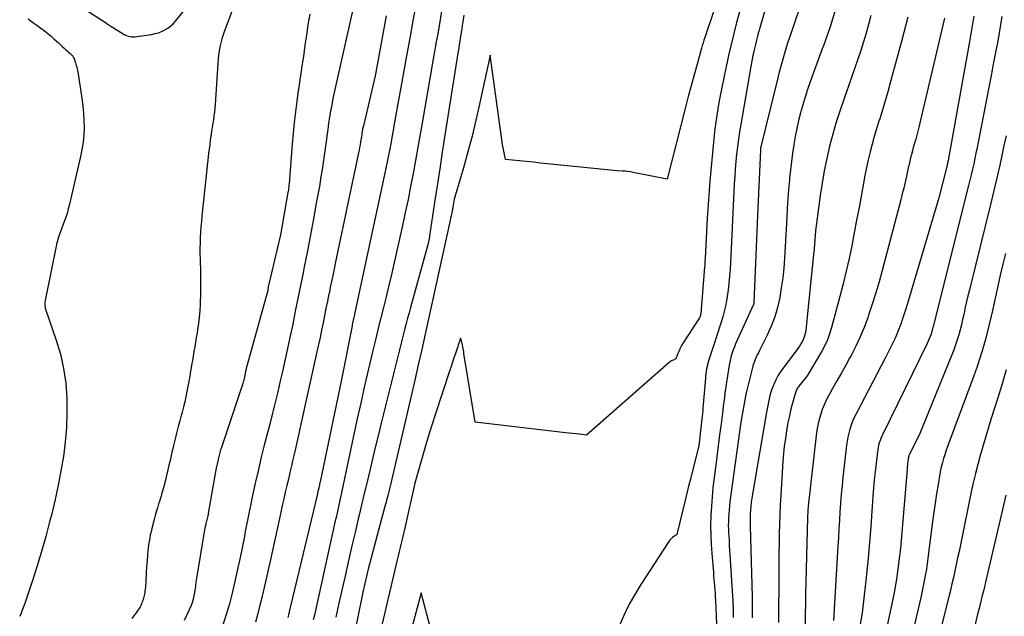
# Model space of a CAD drawing. Units: inches. Extents: x 2617485 to 2620429, y 1501781 to 1504458.
# Drawn here: x 2617847 to 2617937, y 1503563 to 1503617 of the extents above; entities that cross this region are included whole.
import ezdxf

# ---------------------------------------------------------------- set-up
doc = ezdxf.new("R2010")
doc.units = ezdxf.units.IN
doc.header["$MEASUREMENT"] = 0
doc.layers.add('Tile_2735_02_SE_contour_2ft', color=71, linetype='Continuous')

msp = doc.modelspace()

# ---------------------------------------------------------------- linework, layer by layer
at = {"layer": 'Tile_2735_02_SE_contour_2ft'}
for points in [[(2617922.283, 1503621.649, 7784), (2617920.76, 1503616.54, 7784), (2617920.511, 1503615.838, 7784), (2617920.386, 1503615.488, 7784), (2617920.26, 1503615.137, 7784), (2617920.134, 1503614.787, 7784), (2617920.007, 1503614.437, 7784), (2617918.91, 1503611.421, 7784), (2617918.667, 1503610.723, 7784), (2617918.436, 1503610.021, 7784), (2617918.223, 1503609.313, 7784), (2617918.023, 1503608.602, 7784), (2617917.843, 1503607.885, 7784), (2617917.678, 1503607.165, 7784), (2617917.535, 1503606.44, 7784), (2617917.406, 1503605.713, 7784), (2617917.398, 1503605.666, 7784), (2617917.285, 1503604.912, 7784), (2617917.183, 1503604.157, 7784), (2617917.096, 1503603.399, 7784), (2617917.021, 1503602.64, 7784), (2617917.004, 1503602.45, 7784), (2617916.932, 1503601.594, 7784), (2617916.866, 1503600.738, 7784), (2617916.809, 1503599.882, 7784), (2617916.757, 1503599.025, 7784), (2617916.551, 1503595.333, 7784), (2617916.483, 1503594.425, 7784), (2617916.393, 1503593.52, 7784), (2617916.267, 1503592.619, 7784), (2617916.119, 1503591.72, 7784), (2617915.916, 1503590.829, 7784), (2617915.667, 1503589.967, 7784), (2617915.347, 1503589.129, 7784), (2617914.979, 1503588.307, 7784), (2617914.368, 1503587.083, 7784), (2617914.27, 1503586.885, 7784), (2617914.172, 1503586.687, 7784), (2617914.075, 1503586.488, 7784), (2617913.978, 1503586.29, 7784), (2617913.889, 1503586.088, 7784), (2617913.807, 1503585.884, 7784), (2617913.738, 1503585.675, 7784), (2617913.677, 1503585.464, 7784), (2617913.091, 1503583.158, 7784), (2617913.078, 1503583.104, 7784), (2617913.065, 1503583.049, 7784), (2617913.054, 1503582.994, 7784), (2617913.043, 1503582.939, 7784), (2617913.033, 1503582.884, 7784), (2617913.023, 1503582.828, 7784), (2617913.013, 1503582.773, 7784), (2617913.003, 1503582.718, 7784), (2617912.58, 1503580.34, 7784), (2617911.582, 1503573.067, 7784), (2617911.537, 1503572.709, 7784), (2617911.499, 1503572.351, 7784), (2617911.471, 1503571.991, 7784), (2617911.449, 1503571.631, 7784), (2617911.437, 1503571.271, 7784), (2617911.433, 1503570.911, 7784), (2617911.441, 1503570.55, 7784), (2617911.458, 1503570.19, 7784), (2617911.468, 1503570.017, 7784), (2617911.496, 1503569.57, 7784), (2617911.523, 1503569.123, 7784), (2617911.551, 1503568.676, 7784), (2617911.578, 1503568.229, 7784), (2617911.813, 1503564.467, 7784), (2617911.832, 1503564.144, 7784), (2617911.849, 1503563.82, 7784), (2617911.863, 1503563.496, 7784), (2617911.875, 1503563.172, 7784), (2617911.881, 1503562.848, 7784), (2617911.882, 1503562.524, 7784)], [(2617885.675, 1503620.317, 7796), (2617884.93, 1503615.8, 7796), (2617884.765, 1503614.957, 7796), (2617884.746, 1503614.86, 7796), (2617884.728, 1503614.764, 7796), (2617884.709, 1503614.668, 7796), (2617884.691, 1503614.571, 7796), (2617884.683, 1503614.528, 7796), (2617884.661, 1503614.409, 7796), (2617884.64, 1503614.291, 7796), (2617884.619, 1503614.173, 7796), (2617884.599, 1503614.054, 7796), (2617883.538, 1503607.841, 7796), (2617883.331, 1503606.644, 7796), (2617883.12, 1503605.447, 7796), (2617882.903, 1503604.251, 7796), (2617882.683, 1503603.057, 7796), (2617882.454, 1503601.863, 7796), (2617882.217, 1503600.671, 7796), (2617881.967, 1503599.482, 7796), (2617881.71, 1503598.295, 7796), (2617881.112, 1503595.601, 7796), (2617880.896, 1503594.645, 7796), (2617880.673, 1503593.69, 7796), (2617880.442, 1503592.737, 7796), (2617880.206, 1503591.785, 7796), (2617879.966, 1503590.834, 7796), (2617879.729, 1503589.882, 7796), (2617879.496, 1503588.93, 7796), (2617879.265, 1503587.977, 7796), (2617878.975, 1503586.772, 7796), (2617878.606, 1503585.215, 7796), (2617878.246, 1503583.656, 7796), (2617877.897, 1503582.094, 7796), (2617877.557, 1503580.53, 7796), (2617876.421, 1503575.21, 7796), (2617876.298, 1503574.638, 7796), (2617876.175, 1503574.067, 7796), (2617876.051, 1503573.496, 7796), (2617875.926, 1503572.925, 7796), (2617875.801, 1503572.354, 7796), (2617875.675, 1503571.783, 7796), (2617875.549, 1503571.212, 7796), (2617875.423, 1503570.642, 7796), (2617873.768, 1503563.166, 7796), (2617873.671, 1503562.733, 7796), (2617873.572, 1503562.301, 7796)], [(2617852.725, 1503618.067, 7806), (2617854.71, 1503616.79, 7806), (2617854.777, 1503616.732, 7806), (2617854.894, 1503616.642, 7806), (2617854.942, 1503616.606, 7806), (2617854.991, 1503616.572, 7806), (2617855.04, 1503616.539, 7806), (2617855.091, 1503616.507, 7806), (2617856.231, 1503615.799, 7806), (2617856.374, 1503615.721, 7806), (2617856.521, 1503615.655, 7806), (2617856.675, 1503615.605, 7806), (2617856.833, 1503615.568, 7806), (2617856.995, 1503615.547, 7806), (2617857.157, 1503615.537, 7806), (2617857.319, 1503615.543, 7806), (2617857.482, 1503615.559, 7806), (2617858.82, 1503615.759, 7806), (2617859.132, 1503615.823, 7806), (2617859.437, 1503615.907, 7806), (2617859.731, 1503616.021, 7806), (2617860.019, 1503616.157, 7806), (2617860.289, 1503616.324, 7806), (2617860.543, 1503616.51, 7806), (2617860.773, 1503616.725, 7806), (2617860.987, 1503616.959, 7806), (2617862.54, 1503618.88, 7806)], [(2617882.966, 1503618.603, 7798), (2617882.666, 1503617.007, 7798), (2617882.37, 1503615.409, 7798), (2617882.078, 1503613.811, 7798), (2617881.555, 1503610.921, 7798), (2617881.404, 1503610.085, 7798), (2617881.255, 1503609.249, 7798), (2617881.107, 1503608.413, 7798), (2617880.96, 1503607.577, 7798), (2617880.824, 1503606.798, 7798), (2617880.745, 1503606.352, 7798), (2617880.665, 1503605.905, 7798), (2617880.582, 1503605.459, 7798), (2617880.498, 1503605.013, 7798), (2617880.411, 1503604.568, 7798), (2617880.322, 1503604.123, 7798), (2617880.231, 1503603.679, 7798), (2617880.137, 1503603.235, 7798), (2617877.374, 1503590.353, 7798), (2617877.358, 1503590.279, 7798), (2617877.341, 1503590.204, 7798), (2617877.323, 1503590.13, 7798), (2617877.305, 1503590.056, 7798), (2617877.287, 1503589.982, 7798), (2617877.269, 1503589.908, 7798), (2617877.251, 1503589.833, 7798), (2617877.234, 1503589.759, 7798), (2617877.211, 1503589.656, 7798), (2617877.183, 1503589.53, 7798), (2617877.156, 1503589.404, 7798), (2617877.13, 1503589.277, 7798), (2617877.104, 1503589.151, 7798), (2617876.1, 1503584.09, 7798), (2617874.192, 1503574.919, 7798), (2617874.169, 1503574.812, 7798), (2617874.146, 1503574.705, 7798), (2617874.123, 1503574.598, 7798), (2617874.099, 1503574.491, 7798), (2617874.085, 1503574.431, 7798), (2617874.068, 1503574.355, 7798), (2617874.05, 1503574.278, 7798), (2617874.032, 1503574.202, 7798), (2617874.014, 1503574.125, 7798), (2617873.996, 1503574.048, 7798), (2617873.978, 1503573.972, 7798), (2617873.959, 1503573.896, 7798), (2617873.941, 1503573.819, 7798), (2617871.5, 1503563.566, 7798), (2617871.436, 1503563.3, 7798), (2617871.372, 1503563.036, 7798), (2617871.307, 1503562.771, 7798), (2617871.241, 1503562.506, 7798)], [(2617918.265, 1503619.172, 7786), (2617917.19, 1503616.003, 7786), (2617917.016, 1503615.481, 7786), (2617916.846, 1503614.959, 7786), (2617916.681, 1503614.434, 7786), (2617916.52, 1503613.909, 7786), (2617916.366, 1503613.382, 7786), (2617916.217, 1503612.852, 7786), (2617916.077, 1503612.321, 7786), (2617915.943, 1503611.789, 7786), (2617914.378, 1503605.364, 7786), (2617914.364, 1503605.276, 7786), (2617914.355, 1503605.177, 7786), (2617914.1, 1503599.22, 7786), (2617913.765, 1503591.282, 7786), (2617913.761, 1503591.185, 7786), (2617913.739, 1503591.107, 7786), (2617912.218, 1503587.772, 7786), (2617912.101, 1503587.504, 7786), (2617911.99, 1503587.233, 7786), (2617911.888, 1503586.959, 7786), (2617911.792, 1503586.683, 7786), (2617911.708, 1503586.403, 7786), (2617911.631, 1503586.122, 7786), (2617911.568, 1503585.837, 7786), (2617911.512, 1503585.55, 7786), (2617911.347, 1503584.578, 7786), (2617911.283, 1503584.184, 7786), (2617911.223, 1503583.788, 7786), (2617911.169, 1503583.392, 7786), (2617911.119, 1503582.996, 7786), (2617911.072, 1503582.598, 7786), (2617911.023, 1503582.202, 7786), (2617910.974, 1503581.805, 7786), (2617910.924, 1503581.408, 7786), (2617910.769, 1503580.201, 7786), (2617910.641, 1503579.2, 7786), (2617910.512, 1503578.2, 7786), (2617910.382, 1503577.2, 7786), (2617910.253, 1503576.2, 7786), (2617910.13, 1503575.258, 7786), (2617910.03, 1503574.398, 7786), (2617909.946, 1503573.537, 7786), (2617909.884, 1503572.674, 7786), (2617909.838, 1503571.81, 7786), (2617909.82, 1503570.945, 7786), (2617909.824, 1503570.081, 7786), (2617909.861, 1503569.217, 7786), (2617909.92, 1503568.354, 7786), (2617910.067, 1503566.671, 7786), (2617910.096, 1503566.347, 7786), (2617910.124, 1503566.024, 7786), (2617910.152, 1503565.7, 7786), (2617910.18, 1503565.376, 7786), (2617910.206, 1503565.045, 7786), (2617910.229, 1503564.728, 7786), (2617910.247, 1503564.41, 7786), (2617910.263, 1503564.091, 7786), (2617910.355, 1503561.908, 7786)], [(2617866.221, 1503618.084, 7806), (2617865.472, 1503616.082, 7806), (2617865.347, 1503615.721, 7806), (2617865.234, 1503615.356, 7806), (2617865.14, 1503614.986, 7806), (2617865.058, 1503614.613, 7806), (2617864.992, 1503614.236, 7806), (2617864.936, 1503613.858, 7806), (2617864.894, 1503613.478, 7806), (2617864.861, 1503613.097, 7806), (2617864.605, 1503609.362, 7806), (2617864.577, 1503609.014, 7806), (2617864.543, 1503608.666, 7806), (2617864.501, 1503608.319, 7806), (2617864.454, 1503607.972, 7806), (2617864.402, 1503607.626, 7806), (2617864.351, 1503607.28, 7806), (2617864.299, 1503606.934, 7806), (2617864.246, 1503606.588, 7806), (2617864.231, 1503606.483, 7806), (2617864.173, 1503606.085, 7806), (2617864.119, 1503605.686, 7806), (2617864.07, 1503605.286, 7806), (2617864.025, 1503604.886, 7806), (2617863.416, 1503599.169, 7806), (2617863.368, 1503598.679, 7806), (2617863.325, 1503598.187, 7806), (2617863.289, 1503597.696, 7806), (2617863.258, 1503597.204, 7806), (2617863.237, 1503596.711, 7806), (2617863.225, 1503596.219, 7806), (2617863.226, 1503595.726, 7806), (2617863.236, 1503595.233, 7806), (2617863.275, 1503594.048, 7806), (2617863.289, 1503593.365, 7806), (2617863.294, 1503592.682, 7806), (2617863.284, 1503591.999, 7806), (2617863.263, 1503591.315, 7806), (2617863.255, 1503591.112, 7806), (2617863.221, 1503590.532, 7806), (2617863.172, 1503589.953, 7806), (2617863.102, 1503589.377, 7806), (2617863.017, 1503588.802, 7806), (2617862.967, 1503588.499, 7806), (2617862.897, 1503588.077, 7806), (2617862.826, 1503587.655, 7806), (2617862.754, 1503587.234, 7806), (2617862.682, 1503586.812, 7806), (2617862.61, 1503586.391, 7806), (2617862.538, 1503585.969, 7806), (2617862.467, 1503585.547, 7806), (2617862.396, 1503585.125, 7806), (2617862.379, 1503585.023, 7806), (2617862.298, 1503584.551, 7806), (2617862.215, 1503584.08, 7806), (2617862.127, 1503583.61, 7806), (2617862.037, 1503583.14, 7806), (2617861.94, 1503582.672, 7806), (2617861.837, 1503582.205, 7806), (2617861.724, 1503581.74, 7806), (2617861.605, 1503581.277, 7806), (2617861.487, 1503580.834, 7806), (2617861.386, 1503580.461, 7806), (2617861.287, 1503580.088, 7806), (2617861.188, 1503579.714, 7806), (2617861.09, 1503579.341, 7806), (2617860.993, 1503578.967, 7806), (2617860.9, 1503578.592, 7806), (2617860.811, 1503578.217, 7806), (2617860.725, 1503577.84, 7806), (2617860.7, 1503577.728, 7806), (2617860.602, 1503577.296, 7806), (2617860.504, 1503576.863, 7806), (2617860.405, 1503576.431, 7806), (2617860.304, 1503575.999, 7806), (2617860.152, 1503575.351, 7806), (2617860.081, 1503575.058, 7806), (2617860.007, 1503574.766, 7806), (2617859.93, 1503574.475, 7806), (2617859.85, 1503574.185, 7806), (2617859.767, 1503573.896, 7806), (2617859.682, 1503573.607, 7806), (2617859.593, 1503573.319, 7806), (2617859.503, 1503573.032, 7806), (2617859.458, 1503572.893, 7806), (2617859.347, 1503572.536, 7806), (2617859.24, 1503572.177, 7806), (2617859.14, 1503571.817, 7806), (2617859.045, 1503571.456, 7806), (2617858.837, 1503570.639, 7806), (2617858.767, 1503570.347, 7806), (2617858.702, 1503570.055, 7806), (2617858.646, 1503569.76, 7806), (2617858.595, 1503569.465, 7806), (2617858.551, 1503569.168, 7806), (2617858.512, 1503568.871, 7806), (2617858.479, 1503568.573, 7806), (2617858.451, 1503568.274, 7806), (2617858.441, 1503568.145, 7806), (2617858.412, 1503567.781, 7806), (2617858.385, 1503567.417, 7806), (2617858.361, 1503567.052, 7806), (2617858.339, 1503566.688, 7806), (2617858.282, 1503565.679, 7806), (2617858.269, 1503565.486, 7806), (2617858.253, 1503565.294, 7806), (2617858.232, 1503565.102, 7806), (2617858.208, 1503564.91, 7806), (2617858.188, 1503564.768, 7806), (2617858.169, 1503564.648, 7806), (2617858.146, 1503564.529, 7806), (2617858.118, 1503564.412, 7806), (2617858.086, 1503564.295, 7806), (2617858.05, 1503564.179, 7806), (2617858.011, 1503564.064, 7806), (2617857.969, 1503563.95, 7806), (2617857.925, 1503563.837, 7806), (2617857.899, 1503563.772, 7806), (2617857.835, 1503563.63, 7806), (2617857.765, 1503563.491, 7806), (2617857.687, 1503563.356, 7806), (2617857.603, 1503563.225, 7806), (2617857.483, 1503563.05, 7806), (2617857.331, 1503562.837, 7806), (2617857.173, 1503562.627, 7806), (2617857.008, 1503562.424, 7806)], [(2617873.254, 1503617.6, 7804), (2617873.085, 1503616.636, 7804), (2617872.936, 1503615.669, 7804), (2617872.814, 1503614.774, 7804), (2617872.74, 1503614.251, 7804), (2617872.665, 1503613.729, 7804), (2617872.586, 1503613.206, 7804), (2617872.504, 1503612.685, 7804), (2617872.423, 1503612.163, 7804), (2617872.344, 1503611.641, 7804), (2617872.269, 1503611.118, 7804), (2617872.196, 1503610.595, 7804), (2617872.071, 1503609.673, 7804), (2617871.946, 1503608.688, 7804), (2617871.832, 1503607.702, 7804), (2617871.735, 1503606.714, 7804), (2617871.648, 1503605.725, 7804), (2617871.362, 1503602.128, 7804), (2617871.353, 1503602.027, 7804), (2617871.344, 1503601.927, 7804), (2617871.333, 1503601.826, 7804), (2617871.321, 1503601.726, 7804), (2617871.308, 1503601.626, 7804), (2617871.294, 1503601.526, 7804), (2617871.278, 1503601.426, 7804), (2617871.261, 1503601.327, 7804), (2617870.58, 1503597.45, 7804), (2617869.477, 1503592.836, 7804), (2617869.464, 1503592.775, 7804), (2617869.453, 1503592.714, 7804), (2617869.446, 1503592.653, 7804), (2617869.441, 1503592.591, 7804), (2617869.439, 1503592.572, 7804), (2617869.436, 1503592.52, 7804), (2617869.431, 1503592.467, 7804), (2617869.426, 1503592.415, 7804), (2617869.42, 1503592.363, 7804), (2617869.412, 1503592.311, 7804), (2617869.403, 1503592.259, 7804), (2617869.391, 1503592.208, 7804), (2617869.378, 1503592.158, 7804), (2617867.505, 1503585.469, 7804), (2617867.48, 1503585.38, 7804), (2617867.457, 1503585.291, 7804), (2617867.435, 1503585.201, 7804), (2617867.415, 1503585.111, 7804), (2617867.396, 1503585.021, 7804), (2617867.377, 1503584.93, 7804), (2617867.361, 1503584.839, 7804), (2617867.345, 1503584.749, 7804), (2617867.341, 1503584.724, 7804), (2617867.323, 1503584.621, 7804), (2617867.303, 1503584.518, 7804), (2617867.28, 1503584.416, 7804), (2617867.256, 1503584.314, 7804), (2617867.227, 1503584.203, 7804), (2617867.197, 1503584.099, 7804), (2617867.166, 1503583.995, 7804), (2617867.133, 1503583.892, 7804), (2617865.155, 1503577.945, 7804), (2617865.117, 1503577.827, 7804), (2617865.08, 1503577.708, 7804), (2617865.044, 1503577.588, 7804), (2617865.01, 1503577.468, 7804), (2617864.978, 1503577.347, 7804), (2617864.947, 1503577.226, 7804), (2617864.918, 1503577.105, 7804), (2617864.89, 1503576.983, 7804), (2617864.882, 1503576.946, 7804), (2617864.851, 1503576.805, 7804), (2617864.821, 1503576.665, 7804), (2617864.791, 1503576.524, 7804), (2617864.763, 1503576.383, 7804), (2617864.752, 1503576.328, 7804), (2617864.719, 1503576.159, 7804), (2617864.687, 1503575.991, 7804), (2617864.656, 1503575.822, 7804), (2617864.626, 1503575.653, 7804), (2617863.988, 1503572.019, 7804), (2617863.966, 1503571.903, 7804), (2617863.943, 1503571.788, 7804), (2617863.918, 1503571.672, 7804), (2617863.891, 1503571.557, 7804), (2617863.863, 1503571.442, 7804), (2617863.836, 1503571.328, 7804), (2617863.808, 1503571.213, 7804), (2617863.779, 1503571.098, 7804), (2617863.755, 1503570.996, 7804), (2617863.716, 1503570.83, 7804), (2617863.68, 1503570.664, 7804), (2617863.647, 1503570.496, 7804), (2617863.618, 1503570.328, 7804), (2617862.887, 1503565.898, 7804), (2617862.869, 1503565.779, 7804), (2617862.853, 1503565.661, 7804), (2617862.838, 1503565.542, 7804), (2617862.825, 1503565.423, 7804), (2617862.812, 1503565.304, 7804), (2617862.797, 1503565.185, 7804), (2617862.779, 1503565.067, 7804), (2617862.758, 1503564.949, 7804), (2617862.676, 1503564.515, 7804), (2617862.6, 1503564.184, 7804), (2617862.507, 1503563.859, 7804), (2617862.388, 1503563.543, 7804), (2617862.253, 1503563.232, 7804), (2617861.777, 1503562.248, 7804)], [(2617877.189, 1503618.042, 7802), (2617875.485, 1503610.452, 7802), (2617875.365, 1503609.892, 7802), (2617875.252, 1503609.33, 7802), (2617875.151, 1503608.767, 7802), (2617875.058, 1503608.202, 7802), (2617874.972, 1503607.636, 7802), (2617874.889, 1503607.069, 7802), (2617874.811, 1503606.501, 7802), (2617874.735, 1503605.934, 7802), (2617874.658, 1503605.335, 7802), (2617874.54, 1503604.47, 7802), (2617874.413, 1503603.605, 7802), (2617874.272, 1503602.742, 7802), (2617874.123, 1503601.881, 7802), (2617873.847, 1503600.356, 7802), (2617873.58, 1503598.903, 7802), (2617873.308, 1503597.45, 7802), (2617873.03, 1503595.999, 7802), (2617872.747, 1503594.548, 7802), (2617872.638, 1503593.995, 7802), (2617872.404, 1503592.822, 7802), (2617872.17, 1503591.649, 7802), (2617871.931, 1503590.477, 7802), (2617871.691, 1503589.305, 7802), (2617871.439, 1503588.082, 7802), (2617871.23, 1503587.089, 7802), (2617871.014, 1503586.098, 7802), (2617870.79, 1503585.109, 7802), (2617870.559, 1503584.122, 7802), (2617870.321, 1503583.136, 7802), (2617870.081, 1503582.151, 7802), (2617869.837, 1503581.167, 7802), (2617869.591, 1503580.183, 7802), (2617869.104, 1503578.26, 7802), (2617868.829, 1503577.149, 7802), (2617868.563, 1503576.036, 7802), (2617868.31, 1503574.92, 7802), (2617868.064, 1503573.803, 7802), (2617867.84, 1503572.753, 7802), (2617867.716, 1503572.158, 7802), (2617867.595, 1503571.562, 7802), (2617867.479, 1503570.965, 7802), (2617867.367, 1503570.367, 7802), (2617867.255, 1503569.77, 7802), (2617867.137, 1503569.173, 7802), (2617867.013, 1503568.578, 7802), (2617866.885, 1503567.983, 7802), (2617866.167, 1503564.74, 7802), (2617866.051, 1503564.247, 7802), (2617865.925, 1503563.757, 7802), (2617865.785, 1503563.271, 7802), (2617865.637, 1503562.787, 7802), (2617864.345, 1503558.786, 7802)], [(2617910.12, 1503617.91, 7792), (2617909.289, 1503615.472, 7792), (2617909.209, 1503615.229, 7792), (2617909.132, 1503614.986, 7792), (2617909.058, 1503614.742, 7792), (2617908.988, 1503614.497, 7792), (2617908.58, 1503613.031, 7792), (2617908.31, 1503612.051, 7792), (2617908.044, 1503611.071, 7792), (2617907.784, 1503610.088, 7792), (2617907.528, 1503609.105, 7792), (2617905.84, 1503602.55, 7792), (2617902.764, 1503603.149, 7792), (2617902.52, 1503603.192, 7792), (2617902.276, 1503603.228, 7792), (2617902.03, 1503603.256, 7792), (2617901.784, 1503603.277, 7792), (2617901.29, 1503603.31, 7792), (2617894.914, 1503603.947, 7792), (2617894.281, 1503604.011, 7792), (2617893.649, 1503604.075, 7792), (2617893.017, 1503604.141, 7792), (2617892.384, 1503604.207, 7792), (2617891.12, 1503604.34, 7792), (2617890.98, 1503604.938, 7792), (2617890.914, 1503605.238, 7792), (2617890.854, 1503605.539, 7792), (2617890.802, 1503605.841, 7792), (2617890.756, 1503606.144, 7792), (2617889.71, 1503613.85, 7792), (2617888.745, 1503609.386, 7792), (2617888.413, 1503607.925, 7792), (2617888.059, 1503606.468, 7792), (2617887.673, 1503605.02, 7792), (2617887.266, 1503603.578, 7792), (2617886.42, 1503600.7, 7792), (2617886.332, 1503600.163, 7792), (2617886.318, 1503600.08, 7792), (2617886.304, 1503599.997, 7792), (2617886.289, 1503599.914, 7792), (2617886.274, 1503599.831, 7792), (2617886.258, 1503599.748, 7792), (2617886.242, 1503599.665, 7792), (2617886.225, 1503599.583, 7792), (2617886.209, 1503599.5, 7792), (2617886.172, 1503599.322, 7792), (2617886.137, 1503599.15, 7792), (2617886.101, 1503598.978, 7792), (2617886.065, 1503598.807, 7792), (2617886.027, 1503598.635, 7792), (2617884.087, 1503589.798, 7792), (2617883.775, 1503588.392, 7792), (2617883.461, 1503586.987, 7792), (2617883.143, 1503585.582, 7792), (2617882.822, 1503584.178, 7792), (2617881.227, 1503577.252, 7792), (2617881.075, 1503576.599, 7792), (2617880.922, 1503575.947, 7792), (2617880.766, 1503575.295, 7792), (2617880.609, 1503574.643, 7792), (2617880.432, 1503573.915, 7792), (2617880.361, 1503573.628, 7792), (2617880.289, 1503573.341, 7792), (2617880.215, 1503573.055, 7792), (2617880.139, 1503572.769, 7792), (2617879.53, 1503570.5, 7792), (2617878.591, 1503566.946, 7792), (2617878.524, 1503566.683, 7792), (2617878.457, 1503566.42, 7792), (2617878.393, 1503566.155, 7792), (2617878.331, 1503565.891, 7792), (2617878.272, 1503565.625, 7792), (2617878.213, 1503565.36, 7792), (2617878.156, 1503565.094, 7792), (2617878.101, 1503564.828, 7792), (2617876.529, 1503557.159, 7792)], [(2617912.454, 1503617.827, 7790), (2617912.188, 1503616.831, 7790), (2617911.932, 1503615.833, 7790), (2617911.687, 1503614.832, 7790), (2617911.458, 1503613.827, 7790), (2617911.239, 1503612.82, 7790), (2617910.808, 1503610.753, 7790), (2617910.687, 1503610.153, 7790), (2617910.574, 1503609.551, 7790), (2617910.471, 1503608.947, 7790), (2617910.375, 1503608.342, 7790), (2617910.289, 1503607.735, 7790), (2617910.21, 1503607.128, 7790), (2617910.141, 1503606.519, 7790), (2617910.079, 1503605.91, 7790), (2617909.746, 1503602.356, 7790), (2617909.708, 1503601.932, 7790), (2617909.674, 1503601.509, 7790), (2617909.644, 1503601.084, 7790), (2617909.616, 1503600.66, 7790), (2617909.591, 1503600.236, 7790), (2617909.566, 1503599.811, 7790), (2617909.542, 1503599.387, 7790), (2617909.518, 1503598.962, 7790), (2617909.313, 1503595.296, 7790), (2617909.302, 1503595.106, 7790), (2617909.29, 1503594.916, 7790), (2617909.276, 1503594.727, 7790), (2617909.262, 1503594.538, 7790), (2617908.92, 1503590.23, 7790), (2617908.868, 1503590.039, 7790), (2617908.861, 1503590.017, 7790), (2617908.854, 1503589.995, 7790), (2617908.845, 1503589.974, 7790), (2617908.835, 1503589.954, 7790), (2617908.792, 1503589.873, 7790), (2617908.781, 1503589.852, 7790), (2617908.77, 1503589.832, 7790), (2617908.758, 1503589.812, 7790), (2617908.746, 1503589.793, 7790), (2617907.312, 1503587.587, 7790), (2617907.173, 1503587.357, 7790), (2617907.045, 1503587.121, 7790), (2617906.934, 1503586.877, 7790), (2617906.834, 1503586.627, 7790), (2617906.65, 1503586.12, 7790), (2617906.42, 1503586.027, 7790), (2617906.308, 1503585.976, 7790), (2617906.201, 1503585.917, 7790), (2617906.1, 1503585.847, 7790), (2617906.003, 1503585.771, 7790), (2617898.49, 1503579.17, 7790), (2617897.857, 1503579.244, 7790), (2617897.541, 1503579.281, 7790), (2617897.224, 1503579.318, 7790), (2617896.908, 1503579.355, 7790), (2617896.591, 1503579.391, 7790), (2617888.34, 1503580.35, 7790), (2617887.316, 1503586.633, 7790), (2617887.291, 1503586.782, 7790), (2617887.265, 1503586.931, 7790), (2617887.237, 1503587.079, 7790), (2617887.209, 1503587.227, 7790), (2617887.2, 1503587.27, 7790), (2617887.173, 1503587.396, 7790), (2617887.145, 1503587.522, 7790), (2617887.113, 1503587.647, 7790), (2617887.08, 1503587.771, 7790), (2617887.01, 1503588.02, 7790), (2617886.904, 1503587.709, 7790), (2617886.852, 1503587.554, 7790), (2617886.799, 1503587.399, 7790), (2617886.747, 1503587.244, 7790), (2617886.694, 1503587.088, 7790), (2617886.532, 1503586.608, 7790), (2617886.399, 1503586.212, 7790), (2617886.267, 1503585.816, 7790), (2617886.135, 1503585.42, 7790), (2617886.005, 1503585.023, 7790), (2617884.722, 1503581.126, 7790), (2617884.383, 1503580.075, 7790), (2617884.054, 1503579.022, 7790), (2617883.738, 1503577.964, 7790), (2617883.431, 1503576.904, 7790), (2617882.83, 1503574.78, 7790), (2617881.939, 1503570.818, 7790), (2617881.852, 1503570.437, 7790), (2617881.764, 1503570.056, 7790), (2617881.675, 1503569.675, 7790), (2617881.585, 1503569.294, 7790), (2617881.494, 1503568.914, 7790), (2617881.403, 1503568.533, 7790), (2617881.313, 1503568.153, 7790), (2617881.223, 1503567.773, 7790), (2617879.814, 1503561.818, 7790)], [(2617914.92, 1503618.44, 7788), (2617914.307, 1503616.361, 7788), (2617914.234, 1503616.109, 7788), (2617914.162, 1503615.858, 7788), (2617914.093, 1503615.605, 7788), (2617914.025, 1503615.353, 7788), (2617913.96, 1503615.1, 7788), (2617913.898, 1503614.845, 7788), (2617913.839, 1503614.59, 7788), (2617913.783, 1503614.335, 7788), (2617913.75, 1503614.175, 7788), (2617913.681, 1503613.839, 7788), (2617913.614, 1503613.502, 7788), (2617913.551, 1503613.164, 7788), (2617913.49, 1503612.827, 7788), (2617912.561, 1503607.525, 7788), (2617912.45, 1503606.852, 7788), (2617912.349, 1503606.177, 7788), (2617912.261, 1503605.5, 7788), (2617912.183, 1503604.823, 7788), (2617912.118, 1503604.144, 7788), (2617912.06, 1503603.463, 7788), (2617912.014, 1503602.783, 7788), (2617911.975, 1503602.102, 7788), (2617911.722, 1503596.806, 7788), (2617911.691, 1503596.18, 7788), (2617911.66, 1503595.554, 7788), (2617911.627, 1503594.928, 7788), (2617911.594, 1503594.303, 7788), (2617911.549, 1503593.678, 7788), (2617911.492, 1503593.055, 7788), (2617911.414, 1503592.434, 7788), (2617911.322, 1503591.814, 7788), (2617911.258, 1503591.423, 7788), (2617911.166, 1503590.934, 7788), (2617911.06, 1503590.448, 7788), (2617910.932, 1503589.968, 7788), (2617910.79, 1503589.491, 7788), (2617910.637, 1503589.017, 7788), (2617910.483, 1503588.542, 7788), (2617910.328, 1503588.069, 7788), (2617910.172, 1503587.595, 7788), (2617909.66, 1503586.042, 7788), (2617909.598, 1503585.838, 7788), (2617909.542, 1503585.633, 7788), (2617909.495, 1503585.425, 7788), (2617909.453, 1503585.216, 7788), (2617909.419, 1503585.005, 7788), (2617909.39, 1503584.794, 7788), (2617909.365, 1503584.582, 7788), (2617909.345, 1503584.369, 7788), (2617909.122, 1503581.642, 7788), (2617909.101, 1503581.397, 7788), (2617909.078, 1503581.153, 7788), (2617909.052, 1503580.909, 7788), (2617909.025, 1503580.666, 7788), (2617908.74, 1503578.19, 7788), (2617908.103, 1503575.665, 7788), (2617907.974, 1503575.15, 7788), (2617907.845, 1503574.636, 7788), (2617907.718, 1503574.121, 7788), (2617907.591, 1503573.606, 7788), (2617906.73, 1503570.1, 7788), (2617906.459, 1503569.919, 7788), (2617906.33, 1503569.82, 7788), (2617906.211, 1503569.713, 7788), (2617906.105, 1503569.593, 7788), (2617906.009, 1503569.463, 7788), (2617903.451, 1503565.528, 7788), (2617902.89, 1503564.609, 7788), (2617902.367, 1503563.67, 7788), (2617901.898, 1503562.704, 7788), (2617901.466, 1503561.718, 7788)], [(2617847.574, 1503617.163, 7808), (2617847.83, 1503616.969, 7808), (2617848.088, 1503616.778, 7808), (2617848.347, 1503616.589, 7808), (2617848.608, 1503616.402, 7808), (2617848.725, 1503616.319, 7808), (2617849.041, 1503616.086, 7808), (2617849.35, 1503615.845, 7808), (2617849.649, 1503615.593, 7808), (2617849.943, 1503615.332, 7808), (2617850.294, 1503615.007, 7808), (2617850.431, 1503614.881, 7808), (2617850.568, 1503614.755, 7808), (2617850.706, 1503614.629, 7808), (2617850.843, 1503614.503, 7808), (2617850.881, 1503614.468, 7808), (2617851, 1503614.36, 7808), (2617851.119, 1503614.251, 7808), (2617851.238, 1503614.142, 7808), (2617851.356, 1503614.033, 7808), (2617851.556, 1503613.849, 7808), (2617851.573, 1503613.831, 7808), (2617851.59, 1503613.813, 7808), (2617851.606, 1503613.794, 7808), (2617851.62, 1503613.774, 7808), (2617851.677, 1503613.692, 7808), (2617851.69, 1503613.671, 7808), (2617851.702, 1503613.65, 7808), (2617851.712, 1503613.627, 7808), (2617851.721, 1503613.604, 7808), (2617851.874, 1503613.163, 7808), (2617851.952, 1503612.917, 7808), (2617852.02, 1503612.669, 7808), (2617852.075, 1503612.417, 7808), (2617852.121, 1503612.164, 7808), (2617852.466, 1503609.896, 7808), (2617852.55, 1503609.234, 7808), (2617852.613, 1503608.57, 7808), (2617852.645, 1503607.904, 7808), (2617852.655, 1503607.236, 7808), (2617852.627, 1503606.57, 7808), (2617852.57, 1503605.907, 7808), (2617852.469, 1503605.249, 7808), (2617852.34, 1503604.595, 7808), (2617851.332, 1503600.25, 7808), (2617851.223, 1503599.825, 7808), (2617851.102, 1503599.403, 7808), (2617850.963, 1503598.987, 7808), (2617850.812, 1503598.575, 7808), (2617850.622, 1503598.091, 7808), (2617850.558, 1503597.923, 7808), (2617850.494, 1503597.754, 7808), (2617850.433, 1503597.585, 7808), (2617850.374, 1503597.415, 7808), (2617850.318, 1503597.244, 7808), (2617850.267, 1503597.072, 7808), (2617850.223, 1503596.898, 7808), (2617850.184, 1503596.722, 7808), (2617849.098, 1503591.45, 7808), (2617849.083, 1503591.353, 7808), (2617849.073, 1503591.255, 7808), (2617849.071, 1503591.156, 7808), (2617849.074, 1503591.057, 7808), (2617849.085, 1503590.959, 7808), (2617849.102, 1503590.862, 7808), (2617849.125, 1503590.766, 7808), (2617849.154, 1503590.671, 7808), (2617850.115, 1503587.851, 7808), (2617850.494, 1503586.556, 7808), (2617850.796, 1503585.247, 7808), (2617850.981, 1503583.916, 7808), (2617851.088, 1503582.57, 7808), (2617851.09, 1503582.526, 7808), (2617851.099, 1503581.194, 7808), (2617851.058, 1503579.865, 7808), (2617850.942, 1503578.541, 7808), (2617850.775, 1503577.22, 7808), (2617850.551, 1503575.905, 7808), (2617850.302, 1503574.595, 7808), (2617850.017, 1503573.292, 7808), (2617849.706, 1503571.995, 7808), (2617849.518, 1503571.253, 7808), (2617849.159, 1503569.904, 7808), (2617848.782, 1503568.56, 7808), (2617848.376, 1503567.225, 7808), (2617847.95, 1503565.895, 7808), (2617847.502, 1503564.542, 7808), (2617847.277, 1503563.896, 7808), (2617847.041, 1503563.256, 7808), (2617846.786, 1503562.622, 7808)], [(2617880.214, 1503617.461, 7800), (2617879.22, 1503611.98, 7800), (2617878.136, 1503607.398, 7800), (2617878.1, 1503607.239, 7800), (2617878.067, 1503607.079, 7800), (2617878.038, 1503606.918, 7800), (2617878.01, 1503606.757, 7800), (2617877.985, 1503606.596, 7800), (2617877.96, 1503606.434, 7800), (2617877.935, 1503606.272, 7800), (2617877.91, 1503606.111, 7800), (2617877.882, 1503605.931, 7800), (2617877.84, 1503605.68, 7800), (2617877.797, 1503605.429, 7800), (2617877.749, 1503605.18, 7800), (2617877.699, 1503604.93, 7800), (2617875.576, 1503594.85, 7800), (2617875.433, 1503594.166, 7800), (2617875.29, 1503593.481, 7800), (2617875.148, 1503592.796, 7800), (2617875.007, 1503592.111, 7800), (2617874.997, 1503592.063, 7800), (2617874.862, 1503591.402, 7800), (2617874.727, 1503590.74, 7800), (2617874.592, 1503590.079, 7800), (2617874.457, 1503589.417, 7800), (2617874.321, 1503588.755, 7800), (2617874.183, 1503588.094, 7800), (2617874.042, 1503587.434, 7800), (2617873.899, 1503586.774, 7800), (2617872.448, 1503580.169, 7800), (2617872.262, 1503579.333, 7800), (2617872.074, 1503578.497, 7800), (2617871.882, 1503577.662, 7800), (2617871.687, 1503576.828, 7800), (2617871.578, 1503576.363, 7800), (2617871.436, 1503575.761, 7800), (2617871.296, 1503575.16, 7800), (2617871.156, 1503574.558, 7800), (2617871.017, 1503573.956, 7800), (2617870.879, 1503573.354, 7800), (2617870.743, 1503572.751, 7800), (2617870.61, 1503572.148, 7800), (2617870.478, 1503571.544, 7800), (2617869.638, 1503567.667, 7800), (2617869.461, 1503566.864, 7800), (2617869.281, 1503566.063, 7800), (2617869.097, 1503565.262, 7800), (2617868.909, 1503564.462, 7800), (2617868.902, 1503564.433, 7800), (2617868.707, 1503563.65, 7800), (2617868.503, 1503562.871, 7800), (2617868.285, 1503562.095, 7800)], [(2617887.3, 1503617.52, 7794), (2617887.181, 1503616.704, 7794), (2617887.164, 1503616.585, 7794), (2617887.146, 1503616.467, 7794), (2617887.129, 1503616.348, 7794), (2617887.111, 1503616.229, 7794), (2617887.093, 1503616.111, 7794), (2617887.074, 1503615.993, 7794), (2617887.056, 1503615.874, 7794), (2617887.037, 1503615.756, 7794), (2617886.981, 1503615.399, 7794), (2617886.933, 1503615.102, 7794), (2617886.886, 1503614.805, 7794), (2617886.839, 1503614.509, 7794), (2617886.793, 1503614.212, 7794), (2617885.583, 1503606.549, 7794), (2617885.341, 1503605.01, 7794), (2617885.102, 1503603.472, 7794), (2617884.866, 1503601.933, 7794), (2617884.632, 1503600.393, 7794), (2617884.172, 1503597.349, 7794), (2617884.17, 1503597.331, 7794), (2617884.167, 1503597.313, 7794), (2617884.164, 1503597.296, 7794), (2617884.16, 1503597.278, 7794), (2617884.04, 1503596.65, 7794), (2617882.436, 1503590.824, 7794), (2617882.304, 1503590.341, 7794), (2617882.176, 1503589.858, 7794), (2617882.05, 1503589.374, 7794), (2617881.927, 1503588.89, 7794), (2617879.773, 1503580.274, 7794), (2617879.513, 1503579.225, 7794), (2617879.256, 1503578.174, 7794), (2617879.003, 1503577.123, 7794), (2617878.753, 1503576.071, 7794), (2617878.505, 1503575.019, 7794), (2617878.256, 1503573.967, 7794), (2617878.005, 1503572.915, 7794), (2617877.755, 1503571.863, 7794), (2617877.671, 1503571.514, 7794), (2617877.381, 1503570.287, 7794), (2617877.093, 1503569.059, 7794), (2617876.811, 1503567.83, 7794), (2617876.531, 1503566.601, 7794), (2617876.497, 1503566.451, 7794), (2617876.204, 1503565.146, 7794), (2617875.911, 1503563.84, 7794), (2617875.62, 1503562.535, 7794)], [(2617924.436, 1503617.479, 7782), (2617924.223, 1503616.673, 7782), (2617923.999, 1503615.87, 7782), (2617923.76, 1503615.071, 7782), (2617923.51, 1503614.275, 7782), (2617923.249, 1503613.483, 7782), (2617922.983, 1503612.693, 7782), (2617922.709, 1503611.905, 7782), (2617922.431, 1503611.119, 7782), (2617922, 1503609.916, 7782), (2617921.629, 1503608.834, 7782), (2617921.281, 1503607.746, 7782), (2617920.966, 1503606.647, 7782), (2617920.673, 1503605.542, 7782), (2617920.415, 1503604.429, 7782), (2617920.182, 1503603.311, 7782), (2617919.988, 1503602.185, 7782), (2617919.819, 1503601.054, 7782), (2617919.39, 1503597.81, 7782), (2617919.296, 1503596.571, 7782), (2617919.291, 1503596.494, 7782), (2617919.285, 1503596.417, 7782), (2617919.278, 1503596.34, 7782), (2617919.272, 1503596.263, 7782), (2617919.266, 1503596.187, 7782), (2617919.259, 1503596.11, 7782), (2617919.251, 1503596.033, 7782), (2617919.244, 1503595.956, 7782), (2617918.494, 1503588.756, 7782), (2617918.459, 1503588.533, 7782), (2617918.411, 1503588.313, 7782), (2617918.341, 1503588.1, 7782), (2617918.257, 1503587.89, 7782), (2617918.157, 1503587.687, 7782), (2617918.047, 1503587.489, 7782), (2617917.926, 1503587.298, 7782), (2617917.796, 1503587.112, 7782), (2617916.406, 1503585.251, 7782), (2617916.175, 1503584.916, 7782), (2617915.961, 1503584.572, 7782), (2617915.773, 1503584.213, 7782), (2617915.602, 1503583.844, 7782), (2617915.528, 1503583.668, 7782), (2617915.416, 1503583.377, 7782), (2617915.314, 1503583.083, 7782), (2617915.23, 1503582.784, 7782), (2617915.156, 1503582.481, 7782), (2617915.093, 1503582.175, 7782), (2617915.032, 1503581.869, 7782), (2617914.975, 1503581.562, 7782), (2617914.92, 1503581.254, 7782), (2617913.632, 1503573.781, 7782), (2617913.576, 1503573.421, 7782), (2617913.526, 1503573.059, 7782), (2617913.486, 1503572.696, 7782), (2617913.454, 1503572.332, 7782), (2617913.433, 1503571.968, 7782), (2617913.419, 1503571.603, 7782), (2617913.416, 1503571.238, 7782), (2617913.42, 1503570.873, 7782), (2617913.596, 1503564.398, 7782), (2617913.603, 1503564.125, 7782), (2617913.609, 1503563.852, 7782), (2617913.613, 1503563.579, 7782), (2617913.616, 1503563.307, 7782), (2617913.616, 1503563.291, 7782), (2617913.616, 1503563.026, 7782), (2617913.613, 1503562.761, 7782), (2617913.606, 1503562.496, 7782)], [(2617927.796, 1503617.34, 7780), (2617927.631, 1503616.636, 7780), (2617927.455, 1503615.936, 7780), (2617927.271, 1503615.237, 7780), (2617926.209, 1503611.326, 7780), (2617925.98, 1503610.505, 7780), (2617925.744, 1503609.687, 7780), (2617925.497, 1503608.872, 7780), (2617925.242, 1503608.059, 7780), (2617925.168, 1503607.827, 7780), (2617924.952, 1503607.13, 7780), (2617924.746, 1503606.43, 7780), (2617924.555, 1503605.726, 7780), (2617924.374, 1503605.019, 7780), (2617924.206, 1503604.308, 7780), (2617924.047, 1503603.596, 7780), (2617923.901, 1503602.881, 7780), (2617923.764, 1503602.164, 7780), (2617923.575, 1503601.131, 7780), (2617923.359, 1503599.963, 7780), (2617923.14, 1503598.796, 7780), (2617922.915, 1503597.629, 7780), (2617922.687, 1503596.464, 7780), (2617922.445, 1503595.301, 7780), (2617922.188, 1503594.142, 7780), (2617921.908, 1503592.989, 7780), (2617921.613, 1503591.838, 7780), (2617920.85, 1503588.981, 7780), (2617920.676, 1503588.421, 7780), (2617920.472, 1503587.872, 7780), (2617920.225, 1503587.342, 7780), (2617919.949, 1503586.823, 7780), (2617918.63, 1503584.57, 7780), (2617917.868, 1503583.639, 7780), (2617917.809, 1503583.561, 7780), (2617917.754, 1503583.481, 7780), (2617917.705, 1503583.398, 7780), (2617917.659, 1503583.312, 7780), (2617917.619, 1503583.223, 7780), (2617917.583, 1503583.133, 7780), (2617917.551, 1503583.041, 7780), (2617917.523, 1503582.948, 7780), (2617917.237, 1503581.888, 7780), (2617917.115, 1503581.41, 7780), (2617917.002, 1503580.931, 7780), (2617916.903, 1503580.448, 7780), (2617916.813, 1503579.963, 7780), (2617916.743, 1503579.557, 7780), (2617916.635, 1503578.867, 7780), (2617916.542, 1503578.174, 7780), (2617916.47, 1503577.48, 7780), (2617916.413, 1503576.783, 7780), (2617916.21, 1503573.681, 7780), (2617916.159, 1503572.799, 7780), (2617916.118, 1503571.917, 7780), (2617916.091, 1503571.035, 7780), (2617916.073, 1503570.152, 7780), (2617916.064, 1503569.269, 7780), (2617916.055, 1503568.385, 7780), (2617916.048, 1503567.502, 7780), (2617916.043, 1503566.619, 7780), (2617916.018, 1503562.064, 7780)], [(2617931.15, 1503617.248, 7778), (2617928.813, 1503607.287, 7778), (2617928.724, 1503606.922, 7778), (2617928.631, 1503606.557, 7778), (2617928.532, 1503606.195, 7778), (2617928.429, 1503605.833, 7778), (2617928.396, 1503605.721, 7778), (2617928.309, 1503605.416, 7778), (2617928.224, 1503605.109, 7778), (2617928.143, 1503604.802, 7778), (2617928.065, 1503604.494, 7778), (2617927.99, 1503604.185, 7778), (2617927.917, 1503603.876, 7778), (2617927.846, 1503603.566, 7778), (2617927.777, 1503603.256, 7778), (2617927.678, 1503602.801, 7778), (2617927.557, 1503602.263, 7778), (2617927.431, 1503601.727, 7778), (2617927.299, 1503601.192, 7778), (2617927.163, 1503600.659, 7778), (2617925.468, 1503594.201, 7778), (2617925.186, 1503593.173, 7778), (2617924.888, 1503592.149, 7778), (2617924.569, 1503591.132, 7778), (2617924.234, 1503590.119, 7778), (2617924.152, 1503589.879, 7778), (2617923.826, 1503589, 7778), (2617923.469, 1503588.133, 7778), (2617923.068, 1503587.287, 7778), (2617922.638, 1503586.453, 7778), (2617922.503, 1503586.207, 7778), (2617922.116, 1503585.507, 7778), (2617921.726, 1503584.809, 7778), (2617921.332, 1503584.113, 7778), (2617920.935, 1503583.418, 7778), (2617920.679, 1503582.974, 7778), (2617920.426, 1503582.495, 7778), (2617920.197, 1503582.006, 7778), (2617920.003, 1503581.502, 7778), (2617919.834, 1503580.988, 7778), (2617919.696, 1503580.463, 7778), (2617919.577, 1503579.935, 7778), (2617919.484, 1503579.401, 7778), (2617919.411, 1503578.864, 7778), (2617918.725, 1503572.686, 7778), (2617918.711, 1503572.553, 7778), (2617918.699, 1503572.42, 7778), (2617918.69, 1503572.287, 7778), (2617918.682, 1503572.154, 7778), (2617918.675, 1503572.021, 7778), (2617918.67, 1503571.887, 7778), (2617918.665, 1503571.754, 7778), (2617918.661, 1503571.62, 7778), (2617918.48, 1503564.59, 7778), (2617918.414, 1503559.45, 7778)], [(2617933.827, 1503617.431, 7776), (2617933.78, 1503617.072, 7776), (2617933.724, 1503616.714, 7776), (2617933.663, 1503616.358, 7776), (2617933.599, 1503616.001, 7776), (2617933.534, 1503615.645, 7776), (2617933.47, 1503615.289, 7776), (2617933.406, 1503614.933, 7776), (2617931.526, 1503604.43, 7776), (2617931.509, 1503604.338, 7776), (2617931.491, 1503604.245, 7776), (2617931.472, 1503604.153, 7776), (2617931.453, 1503604.061, 7776), (2617931.432, 1503603.969, 7776), (2617931.411, 1503603.877, 7776), (2617931.39, 1503603.785, 7776), (2617931.367, 1503603.693, 7776), (2617930.65, 1503600.84, 7776), (2617927.774, 1503591.184, 7776), (2617927.629, 1503590.713, 7776), (2617927.48, 1503590.244, 7776), (2617927.323, 1503589.777, 7776), (2617927.161, 1503589.312, 7776), (2617927.104, 1503589.155, 7776), (2617926.96, 1503588.772, 7776), (2617926.808, 1503588.393, 7776), (2617926.642, 1503588.02, 7776), (2617926.469, 1503587.649, 7776), (2617926.288, 1503587.282, 7776), (2617926.105, 1503586.916, 7776), (2617925.919, 1503586.551, 7776), (2617925.731, 1503586.188, 7776), (2617923.09, 1503581.118, 7776), (2617922.925, 1503580.778, 7776), (2617922.773, 1503580.434, 7776), (2617922.642, 1503580.081, 7776), (2617922.523, 1503579.723, 7776), (2617922.424, 1503579.359, 7776), (2617922.338, 1503578.992, 7776), (2617922.272, 1503578.621, 7776), (2617922.22, 1503578.248, 7776), (2617921.886, 1503575.306, 7776), (2617921.804, 1503574.525, 7776), (2617921.73, 1503573.744, 7776), (2617921.668, 1503572.962, 7776), (2617921.614, 1503572.18, 7776), (2617921.567, 1503571.396, 7776), (2617921.52, 1503570.613, 7776), (2617921.474, 1503569.83, 7776), (2617921.428, 1503569.046, 7776), (2617921.033, 1503562.234, 7776)], [(2617936.373, 1503617.392, 7774), (2617936.269, 1503616.639, 7774), (2617936.146, 1503615.888, 7774), (2617936.011, 1503615.139, 7774), (2617935.866, 1503614.391, 7774), (2617935.721, 1503613.643, 7774), (2617935.576, 1503612.896, 7774), (2617935.431, 1503612.148, 7774), (2617934.222, 1503605.91, 7774), (2617934.124, 1503605.415, 7774), (2617934.024, 1503604.92, 7774), (2617933.921, 1503604.426, 7774), (2617933.816, 1503603.932, 7774), (2617933.707, 1503603.44, 7774), (2617933.595, 1503602.948, 7774), (2617933.478, 1503602.457, 7774), (2617933.357, 1503601.967, 7774), (2617930.115, 1503589.08, 7774), (2617930.1, 1503589.017, 7774), (2617930.085, 1503588.954, 7774), (2617930.07, 1503588.892, 7774), (2617930.057, 1503588.829, 7774), (2617930.041, 1503588.758, 7774), (2617930.028, 1503588.703, 7774), (2617930.014, 1503588.648, 7774), (2617929.999, 1503588.593, 7774), (2617929.983, 1503588.539, 7774), (2617929.966, 1503588.484, 7774), (2617929.947, 1503588.431, 7774), (2617929.927, 1503588.378, 7774), (2617929.58, 1503587.52, 7774), (2617925.517, 1503579.256, 7774), (2617925.427, 1503579.062, 7774), (2617925.344, 1503578.866, 7774), (2617925.271, 1503578.666, 7774), (2617925.203, 1503578.463, 7774), (2617925.146, 1503578.257, 7774), (2617925.097, 1503578.05, 7774), (2617925.059, 1503577.84, 7774), (2617925.029, 1503577.629, 7774), (2617924.906, 1503576.565, 7774), (2617924.824, 1503575.82, 7774), (2617924.75, 1503575.074, 7774), (2617924.685, 1503574.328, 7774), (2617924.626, 1503573.581, 7774), (2617924.528, 1503572.218, 7774), (2617924.42, 1503570.789, 7774), (2617924.304, 1503569.361, 7774), (2617924.178, 1503567.934, 7774), (2617924.044, 1503566.508, 7774), (2617924.009, 1503566.154, 7774), (2617923.833, 1503564.553, 7774), (2617923.629, 1503562.957, 7774), (2617923.385, 1503561.366, 7774)], [(2617936.772, 1503606.494, 7772), (2617936.58, 1503605.597, 7772), (2617936.387, 1503604.7, 7772), (2617936.193, 1503603.804, 7772), (2617935.994, 1503602.908, 7772), (2617935.79, 1503602.014, 7772), (2617935.579, 1503601.122, 7772), (2617935.362, 1503600.23, 7772), (2617933.427, 1503592.428, 7772), (2617933.298, 1503591.899, 7772), (2617933.173, 1503591.369, 7772), (2617933.052, 1503590.838, 7772), (2617932.935, 1503590.307, 7772), (2617932.908, 1503590.181, 7772), (2617932.803, 1503589.712, 7772), (2617932.693, 1503589.245, 7772), (2617932.574, 1503588.78, 7772), (2617932.451, 1503588.317, 7772), (2617932.315, 1503587.857, 7772), (2617932.168, 1503587.4, 7772), (2617932.006, 1503586.949, 7772), (2617931.833, 1503586.502, 7772), (2617928.91, 1503579.32, 7772), (2617927.956, 1503577.39, 7772), (2617927.935, 1503577.344, 7772), (2617927.916, 1503577.298, 7772), (2617927.899, 1503577.252, 7772), (2617927.884, 1503577.204, 7772), (2617927.871, 1503577.155, 7772), (2617927.86, 1503577.107, 7772), (2617927.851, 1503577.058, 7772), (2617927.844, 1503577.008, 7772), (2617927.813, 1503576.76, 7772), (2617927.793, 1503576.585, 7772), (2617927.774, 1503576.411, 7772), (2617927.757, 1503576.237, 7772), (2617927.742, 1503576.062, 7772), (2617927.193, 1503569.551, 7772), (2617927.127, 1503568.841, 7772), (2617927.055, 1503568.132, 7772), (2617926.97, 1503567.425, 7772), (2617926.878, 1503566.718, 7772), (2617926.773, 1503566.013, 7772), (2617926.658, 1503565.31, 7772), (2617926.528, 1503564.609, 7772), (2617926.387, 1503563.91, 7772), (2617924.903, 1503556.925, 7772)], [(2617936.717, 1503595.765, 7770), (2617936.48, 1503594.771, 7770), (2617936.248, 1503593.776, 7770), (2617936.025, 1503592.779, 7770), (2617935.807, 1503591.78, 7770), (2617935.758, 1503591.552, 7770), (2617935.563, 1503590.668, 7770), (2617935.36, 1503589.786, 7770), (2617935.145, 1503588.907, 7770), (2617934.923, 1503588.029, 7770), (2617934.681, 1503587.158, 7770), (2617934.422, 1503586.291, 7770), (2617934.137, 1503585.433, 7770), (2617933.834, 1503584.581, 7770), (2617931.528, 1503578.382, 7770), (2617931.405, 1503578.046, 7770), (2617931.287, 1503577.708, 7770), (2617931.174, 1503577.369, 7770), (2617931.064, 1503577.028, 7770), (2617930.965, 1503576.685, 7770), (2617930.875, 1503576.339, 7770), (2617930.799, 1503575.99, 7770), (2617930.733, 1503575.638, 7770), (2617930.569, 1503574.659, 7770), (2617930.433, 1503573.816, 7770), (2617930.304, 1503572.972, 7770), (2617930.184, 1503572.126, 7770), (2617930.072, 1503571.279, 7770), (2617929.584, 1503567.45, 7770), (2617929.552, 1503567.211, 7770), (2617929.516, 1503566.973, 7770), (2617929.475, 1503566.736, 7770), (2617929.431, 1503566.499, 7770), (2617929.03, 1503564.46, 7770), (2617926.756, 1503554.725, 7770)], [(2617936.774, 1503585.135, 7768), (2617936.405, 1503583.853, 7768), (2617936.017, 1503582.576, 7768), (2617935.388, 1503580.586, 7768), (2617935.134, 1503579.769, 7768), (2617934.886, 1503578.951, 7768), (2617934.645, 1503578.13, 7768), (2617934.41, 1503577.307, 7768), (2617934.187, 1503576.481, 7768), (2617933.977, 1503575.653, 7768), (2617933.783, 1503574.82, 7768), (2617933.602, 1503573.984, 7768), (2617932.604, 1503569.143, 7768), (2617932.481, 1503568.549, 7768), (2617932.356, 1503567.955, 7768), (2617932.229, 1503567.361, 7768), (2617932.102, 1503566.768, 7768), (2617931.97, 1503566.175, 7768), (2617931.834, 1503565.583, 7768), (2617931.693, 1503564.993, 7768), (2617931.547, 1503564.403, 7768), (2617928.72, 1503553.17, 7768)], [(2617936.754, 1503573.677, 7766), (2617936.451, 1503572.381, 7766), (2617934.998, 1503566.132, 7766), (2617934.903, 1503565.732, 7766), (2617934.806, 1503565.333, 7766), (2617934.707, 1503564.934, 7766), (2617934.605, 1503564.536, 7766), (2617934.503, 1503564.138, 7766), (2617934.403, 1503563.739, 7766), (2617934.306, 1503563.34, 7766), (2617934.21, 1503562.941, 7766), (2617933.112, 1503558.274, 7766)], [(2617885.34, 1503557.542, 7788), (2617883.41, 1503564.76, 7788), (2617882.47, 1503561.23, 7788)]]:
    msp.add_polyline3d(points, dxfattribs=at)

doc.saveas('drawing.dxf')
